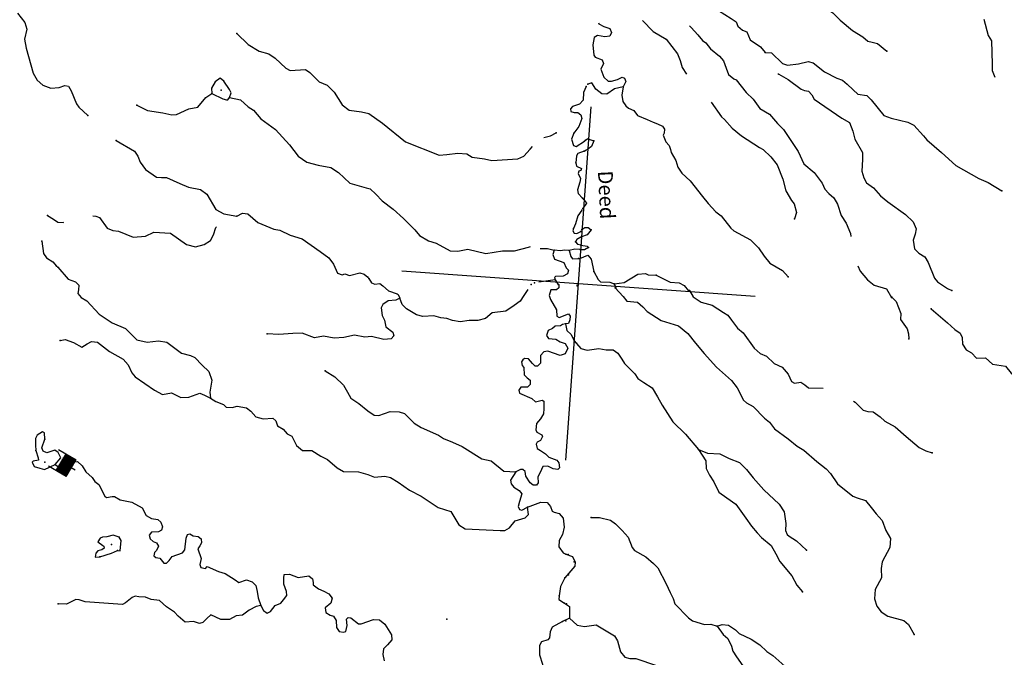
# Model space of a CAD drawing. Extents: x 446684 to 988603, y 15809487 to 16197817.
# Drawn here: x 804683 to 838077, y 16123382 to 16145023 of the extents above; entities that cross this region are included whole.
import ezdxf
from ezdxf.enums import TextEntityAlignment as Align

# ---------------------------------------------------------------- set-up
doc = ezdxf.new("R2010")
doc.units = 0
doc.header["$MEASUREMENT"] = 0
for name, color, linetype in [('L1', 7, 'CONTINUOUS'), ('L3', 7, 'CONTINUOUS'), ('L4', 7, 'CONTINUOUS'), ('L6', 7, 'CONTINUOUS')]:
    doc.layers.add(name, color=color, linetype=linetype)
doc.styles.add('STYLE-FONT023', font='font023.shx')

# ---------------------------------------------------------------- blocks, each defined once
blk = doc.blocks.new('CROSS_12')
at = {"layer": 'L1', "color": 7, "linetype": 'CONTINUOUS'}
for p, q in [((-393, -5930), (469, 6059)), ((-5957, 496), (6033, -367))]:
    blk.add_line(p, q, dxfattribs=at)
blk = doc.blocks.new('DAM_78')
at = {"layer": 'L6', "color": 7, "linetype": 'CONTINUOUS'}
for p, q in [((-353, -173), (-311, 513)), ((316, 176), (340, 466)), ((-353, -173), (74, 193)), ((-350, -136), (37, 196)), ((-345, -61), (-38, 201)), ((-344, -106), (-1, 198)), ((-339, -32), (-75, 204)), ((-338, 32), (-139, 205)), ((-336, 5), (-105, 210)), ((-336, 114), (-213, 210)), ((-331, 80), (-187, 212)), ((-330, 144), (-250, 213)), ((-328, 181), (-280, 219)), ((-316, -176), (108, 198)), ((-289, -174), (137, 192)), ((-241, -181), (182, 193)), ((-212, -187), (212, 187)), ((-178, -182), (249, 184)), ((-141, -185), (279, 178)), ((-103, -187), (316, 176)), ((-66, -190), (313, 138)), ((-37, -196), (315, 112)), ((1, -198), (312, 75)), ((38, -201), (313, 30)), ((75, -204), (307, 0)), ((-25, -354), (-18, -197)), ((105, -210), (304, -37)), ((139, -205), (298, -66)), ((187, -212), (299, -111)), ((213, -210), (293, -141)), ((250, -213), (290, -178)), ((280, -219), (292, -204))]:
    blk.add_line(p, q, dxfattribs=at)
at = {"layer": 'L6', "color": 7, "linetype": 'CONTINUOUS', "flags": 128}
for points in [[(283, -226), (291, -223), (316, 176), (-328, 226)], [(-353, -173), (283, -226)]]:
    blk.add_lwpolyline(points, dxfattribs=at)

msp = doc.modelspace()

# ---------------------------------------------------------------- linework, layer by layer
at = {"layer": 'L3', "color": 140, "linetype": 'CONTINUOUS'}
for p, q in [((823908.16, 16138799.32), (823777.81, 16138616.21)), ((823800.58, 16138932.59), (823908.16, 16138799.32)), ((823638.95, 16136918.91), (823680.58, 16136915.91)), ((822842.24, 16136197.91), (822292.07, 16136111.95)), ((822842.24, 16136197.91), (822948.02, 16136039.66)), ((824848.78, 16136053.55), (824898.07, 16135924.46)), ((823329.91, 16124713.97), (823095.52, 16124596.93))]:
    msp.add_line(p, q, dxfattribs=at)
at = {"layer": 'L3', "color": 140, "linetype": 'CONTINUOUS', "flags": 128}
for points in [[(829050.15, 16147919.87), (829038.11, 16147636.19), (829151.56, 16147351.85), (829320.95, 16147147.18), (829436.32, 16147122.13), (829577.25, 16147103.63), (829692.01, 16147070.27), (830032.19, 16147029.05), (830234.93, 16146939.14), (830519.22, 16146935.43), (830712.45, 16146829.46), (830909.81, 16146664.62), (831122.1, 16146590.77), (831315.86, 16146375.97), (831568.94, 16145822.15), (831721.67, 16145618.67), (832264.47, 16145253.22), (832514.13, 16145000.93), (832924.3, 16144653.39), (833277.47, 16144443.87), (833442.72, 16144298.07), (833590.8, 16144262.31), (833779.89, 16144215.23), (834087.82, 16143958.75)], [(826416.63, 16145514.94), (827161.24, 16145511.59), (827577.65, 16145715.96), (827813.17, 16145732.48), (828080.73, 16145612.81), (828378.56, 16145331.94), (828811.38, 16145066.47), (828987.36, 16144953.38), (829043.18, 16144798.72), (829201.31, 16144670.18), (829339.26, 16144610.04), (829461.63, 16144333.42), (829813, 16144098.92), (829966.33, 16143903.77)], [(804612.55, 16145242.44), (804858.01, 16144931.87), (804925.1, 16144701.08), (804850.59, 16144363.31), (804903.96, 16144058.18), (805063.63, 16143485.97), (805136.04, 16143212.95), (805277.47, 16142968.44), (805466.5, 16142804.2), (805743.59, 16142700.57), (806021.34, 16142722.43), (806218.83, 16142791.91), (806342.52, 16142766.28), (806423.32, 16142609.82), (806608.64, 16142161.29), (806684.71, 16142055.39), (806990.85, 16141773.93)], [(824314.55, 16144912.96), (824321.08, 16144887.39), (824498.26, 16144790.94), (824694.48, 16144726.61), (824759.83, 16144588.01), (824700.89, 16144466.71), (824531.98, 16144445.39), (824275.67, 16144488.94), (824170.37, 16144421.19), (824126.82, 16144164.88), (824160.54, 16143819.33), (824197.38, 16143749.72), (824442.37, 16143665.14), (824483.34, 16143536.66), (824394.03, 16143342.23), (824492.02, 16143075.74), (824641.22, 16142939.47), (824758.39, 16142939.41), (824954.67, 16142992.24), (825111.13, 16143073.05), (825191.99, 16143033.75), (825242.48, 16142921.32), (825146.06, 16142744.14)], [(825801.41, 16144990.11), (826168.17, 16144620.59), (826609.92, 16144362.84), (826992.07, 16143858.31), (827085.33, 16143642.38), (827151.82, 16143403.26), (827302.76, 16143174.81)], [(827395.19, 16144808.49), (827458.8, 16144762.07), (827683.49, 16144511.57), (827836.82, 16144316.42), (827956.91, 16144240.82), (828117.38, 16144028.42), (828417.6, 16143780.86), (828557.27, 16143628.54), (828639.81, 16143379.9), (828724.75, 16143164.56), (828906.67, 16143017.56), (828987.53, 16142978.27), (829316.78, 16142552.87), (829559.92, 16142326.15), (829779.79, 16142009.05), (830109.18, 16141817.97), (830387.34, 16141496.67), (830582.31, 16141298.53), (831080.9, 16140551.28), (831276.34, 16140127.14), (831631.84, 16139833.75), (831898.68, 16139471.42), (831993.14, 16139272.14), (832125.1, 16139128.74), (832298.08, 16138974.02), (832416.92, 16138764.61), (832548.15, 16138378.56), (832713.35, 16138115.61), (832863.63, 16137761.66), (832873.69, 16137668.88)], [(837379.02, 16145035.9), (837532.18, 16144489.27), (837644.49, 16144305.44), (837663.11, 16143517.4), (837664.19, 16143299.74), (837756.25, 16143067.15)], [(812044.51, 16144548.74), (812427.92, 16144178.02), (812805.46, 16143958.38), (813133.7, 16143867.81), (813348.92, 16143718.42), (813709.14, 16143374.48), (813854.21, 16143297.09), (814375.81, 16143334.88), (814519.09, 16143232.52), (814839.49, 16142916.55), (815115.38, 16142796.27), (815349.58, 16142561.82), (815619.96, 16142132.29), (815857.76, 16141947.8), (816272.26, 16141892.87), (816519.63, 16141841.6), (816989.29, 16141506.52), (817772.82, 16140881.05), (818911.49, 16140422.52), (819164.26, 16140446.18), (819544.32, 16140494.16), (819843.45, 16140464.28), (820028.36, 16140358.91), (820442.85, 16140303.98), (820697.97, 16140243.78), (821580.57, 16140297.45), (821779.85, 16140391.9), (821997.64, 16140627.31), (822071.44, 16140722.43)], [(829966.33, 16143903.77), (830183.4, 16143896.52), (830559.09, 16143534.73), (830722.61, 16143481.12), (831102.07, 16143520.77), (831425.63, 16143597.92), (831589.76, 16143552.63), (831977.95, 16143248.52), (832397.73, 16143034.21), (832593.96, 16142969.88), (832743.16, 16142833.61), (832955.38, 16142642.59), (833103.98, 16142497.99), (833418.57, 16142450.25), (833558.25, 16142297.93), (833989.16, 16141773.15), (834241.87, 16141679.64), (834809.77, 16141546.73), (835011.33, 16141440.17), (835337.05, 16141081.98), (835452.95, 16140948.1), (835948.73, 16140510.72), (836436.18, 16140073.93), (837216.24, 16139632.83), (837532.56, 16139492.91), (837998.09, 16139216.72)], [(830392.38, 16143195.23), (830424.49, 16143176.17), (830746.14, 16142994.02), (831182.5, 16142661.34), (831304.99, 16142619.05), (831437.61, 16142601.14), (831554.12, 16142475.59), (831626.59, 16142319.73), (832568.3, 16141682.89), (832825.75, 16141538.83), (832937.99, 16141237.84), (833011.01, 16140973.15), (833262.34, 16140511.5), (833270.55, 16140276.58), (833250.12, 16139876.34), (833309.48, 16139654.47), (833398.01, 16139489.09), (833645.32, 16139320.65), (833876.53, 16139044.57), (834129.78, 16138842.24), (834726.67, 16138414.32), (834984.65, 16138161.42), (835092.76, 16137919.31), (835055.2, 16137746.26), (834990.28, 16137541.71), (835035.91, 16137245.51), (835176.19, 16137101.51), (835375.96, 16136969.97), (835496.59, 16136785.54), (835709.22, 16136251.36), (835809.07, 16136127.02), (836144.39, 16135902.04), (836298.38, 16135832.37)], [(811601.79, 16142931.89), (811483.5, 16143032.46), (811316.31, 16142918.95), (811183.58, 16142702.54), (811195.38, 16142517.58)], [(811796.58, 16142382.26), (811858.52, 16142545.19), (811799.69, 16142658.21), (811601.79, 16142931.89)], [(823891.18, 16142750.73), (823801.87, 16142556.3), (823791.02, 16142289.27), (823664.27, 16142156.12), (823432.88, 16142080.7), (823360.29, 16142002.24), (823370.35, 16141909.45), (823485.12, 16141876.09), (823610.6, 16141875.43), (823713.44, 16141792.71), (823746.69, 16141673.15), (823643.06, 16141396.06), (823476.43, 16141173.71)], [(825146.06, 16142744.14), (824856.37, 16142672.92), (824592.22, 16142491.07), (824426.31, 16142511.37), (824228.34, 16142667.89), (824084.53, 16142879.09), (823947.13, 16142830.4)], [(825146.06, 16142744.14), (825100.71, 16142462.85), (825144.01, 16142250.51), (825242.05, 16142101.18), (825336.57, 16142019.06), (825506.63, 16141939.88), (825636.79, 16141771.5), (825962.03, 16141639.3), (826173.12, 16141548.79), (826319.39, 16141488.05), (826489.44, 16141408.86), (826548.86, 16141304.16), (826539.28, 16141170.95), (826508.91, 16141097.81), (826602.17, 16140881.88), (826710.35, 16140756.93), (826759.04, 16140619.52), (826776.23, 16140509.48), (826933.1, 16140247.12), (827000.18, 16140016.33), (827136.27, 16139814.06), (827426.96, 16139550.44), (827841.22, 16139026.86), (828032.58, 16138778.76), (828297.1, 16138500.29), (828471.89, 16138370.55), (828801.14, 16137945.15), (828903.38, 16137854.1), (829467.63, 16137554.06), (829740.46, 16137274.99), (829930.04, 16137001.92), (830121.42, 16136753.81), (830556.04, 16136513.32), (830740.88, 16136290.8)], [(808656.28, 16142122.79), (809019.56, 16141937.63), (809532.77, 16141858.87), (809837.84, 16141795.08), (809997.22, 16141800.35), (810421.36, 16141995.8), (810727.09, 16142057.49), (810993.1, 16142381.49), (811195.38, 16142517.58)], [(811195.38, 16142517.58), (811567.58, 16142340.15), (811698.4, 16142297.26), (811740.63, 16142302.6), (811796.58, 16142382.26)], [(811796.58, 16142382.26), (812175.97, 16142304.75), (812435.15, 16142068.5), (812611.13, 16141955.41), (812865.53, 16141652.57), (813358.96, 16141299.04), (813831.5, 16140771.27), (814130.46, 16140389.89), (814417, 16140185.16), (814811.25, 16140081.47), (815240.61, 16140000.37), (815496.25, 16139831.33), (815880.85, 16139477.27), (816438.03, 16139311.65), (816569.45, 16139277.08), (816765.61, 16139095.59), (816976.03, 16138879.59), (817348.79, 16138593.34), (817702.48, 16138274.97), (818085.28, 16137895.93), (818238.63, 16137700.78), (818551.96, 16137519.23), (818805.26, 16137434.05), (819280.92, 16137182.23), (819539.62, 16137171.99), (819886.97, 16137230.69), (820495.9, 16137086.45), (821055, 16137180.13), (821464.76, 16137175.75), (821934.06, 16137301.01), (822010.79, 16137320.59)], [(828130.13, 16142228.16), (828487.3, 16141725.43), (828589.54, 16141634.38), (828844.53, 16141339.85), (829160.79, 16141082.77), (829776.73, 16140686.96), (829897.42, 16140619.69), (830163.72, 16140366.19), (830369.95, 16140091.92), (830561.21, 16139609.49), (830666.28, 16139208.59), (830860.57, 16138884.95), (830953.3, 16138777.85), (831023.92, 16138479.86), (830957.79, 16138258.65)], [(822461.14, 16141020.79), (822683, 16141080.15), (822882.89, 16141182.94)], [(823476.43, 16141173.71), (823394.24, 16140962.03), (823463.12, 16140756.22), (823560.63, 16140715.72), (823833.12, 16140896.98)], [(807958.63, 16140917.63), (808576.96, 16140555.11), (808690.47, 16140387.94), (808767.67, 16140181.52), (808950.72, 16139934.02), (809325.85, 16139681.06), (809492.38, 16139669.08), (809659.5, 16139665.43), (810113.76, 16139465.37), (810405.7, 16139335.57), (810818.41, 16139255.66), (811033.02, 16139097.94), (811330.72, 16138582.75), (811604.81, 16138437.49), (812042.48, 16138355.79)], [(824160.82, 16140915.25), (824079.84, 16140720.22), (823947.76, 16140629.29), (823877.56, 16140584.13)], [(823877.74, 16140935.61), (823956.87, 16140988.5), (824021.68, 16140958.73), (824160.82, 16140915.25)], [(823825.8, 16140562.74), (823610.47, 16140477.81), (823571.18, 16140396.95), (823546.07, 16140164.41)], [(823546.07, 16140164.41), (823563.26, 16140054.38), (823732.72, 16139966.87), (823719.6, 16139900.86), (823642.87, 16139881.27), (823620.82, 16139807.54), (823700.43, 16139634.43), (823674.79, 16139510.74), (823597.34, 16139248.5), (823621.66, 16139121.22), (823769.67, 16138968.29)], [(812042.48, 16138355.79), (812242.37, 16138458.58), (812424.34, 16138428.75), (812763.79, 16138144.89), (813299.52, 16137913.85), (813506.47, 16137882.23), (813854.29, 16137714.93), (814263.4, 16137585.07), (814876.94, 16137155.95), (815162.3, 16136934.57), (815323.37, 16136730.49), (815459.98, 16136419.37), (815623.51, 16136365.76), (815709.17, 16136393.08), (815872.7, 16136339.46), (816222.43, 16136431.47), (816361.58, 16136387.98), (816487.6, 16136278.48)], [(823748.64, 16138559.72), (823617.7, 16138368.29), (823539.06, 16138089.4), (823461.06, 16137935.99)], [(805624.78, 16138373.95), (805833.47, 16138250.14), (805976.75, 16138147.78), (806160.51, 16138142.92), (806177.76, 16138150.04)], [(807163.93, 16138363.65), (807263.84, 16138356.46), (807385.74, 16138305.84), (807653.18, 16137951.84), (807839.88, 16137871.46), (808030.18, 16137841.03), (808534.41, 16137637.38), (808955.49, 16137674.03), (809233.31, 16137813.06), (809800.07, 16137780.65), (810341.07, 16137390.23), (810645.53, 16137318.11), (810935.2, 16137389.33), (811154.72, 16137532.55), (811260.09, 16137717.46), (811336.94, 16137971.36), (811354.8, 16137986.82)], [(823461.06, 16137935.99), (823438.43, 16137853.94), (823482.99, 16137775.41), (823574.56, 16137768.82), (823713.18, 16137834.17)], [(824060.53, 16137892.87), (823931.39, 16137726.41), (823742.22, 16137656.33)], [(823751.87, 16137906.71), (823848.25, 16137966.73), (823965.41, 16137966.66), (824060.53, 16137892.87)], [(805428.67, 16137509.31), (805490.3, 16137086.42), (805588.95, 16136945.43), (805804.76, 16136804.36), (805936.72, 16136660.96)], [(823716.05, 16137641.47), (823576.24, 16137559.48), (823528.63, 16137479.21)], [(823528.63, 16137479.21), (823598.76, 16137407.21), (823722.45, 16137381.57)], [(822332.51, 16137255.6), (822365.82, 16137253.2), (822584.08, 16137262.62), (822813.62, 16137195.89)], [(822813.62, 16137195.89), (822770.13, 16137056.74), (822825.36, 16136893.76), (823135.15, 16136779.41), (823214.75, 16136606.31), (823292.02, 16136517.05), (823266.38, 16136393.36), (823109.92, 16136312.56), (822858.36, 16136305.55), (822822.66, 16136274.64), (822842.24, 16136197.91)], [(823315.57, 16137193.25), (823165.7, 16137204.03), (823021.76, 16137180.91), (822813.62, 16137195.89)], [(823694.43, 16137224.58), (823511.26, 16137237.76), (823315.57, 16137193.25)], [(823315.57, 16137193.25), (823376.13, 16136988.03), (823429.01, 16136908.91), (823638.95, 16136918.91)], [(823975.77, 16137296.39), (823835.36, 16137206.07), (823702.15, 16137215.65)], [(823712.93, 16137365.52), (823928.21, 16137333.3), (823975.77, 16137296.39)], [(823680.58, 16136915.91), (823948.27, 16137030.57), (824064.18, 16136896.69), (824150.78, 16136472.01)], [(805975.96, 16136624.66), (806323.07, 16136214.72), (806576.37, 16136129.54), (806693.47, 16136012.32), (806682.09, 16135854.12), (806656.45, 16135730.43), (806772.35, 16135596.55), (806964.99, 16135482.26), (807384.03, 16135025.29), (807823.39, 16134734.26), (808269.93, 16134543.12), (808660.47, 16134155.15), (809006.56, 16134080.03), (809394.94, 16134127.41), (809667.9, 16134082.67), (810167.87, 16133703.57), (810480.66, 16133630.85), (810625.74, 16133553.46), (810867.07, 16133301.77), (811102.46, 16133083.98), (811198.66, 16132792.5), (811127.07, 16132379.2), (811154.33, 16132176.39)], [(824150.78, 16136472.01), (824298.73, 16136201.92), (824384.92, 16136120.4), (824702.5, 16136114.28), (824848.78, 16136053.55)], [(824848.78, 16136053.55), (825178.89, 16136105.12), (825642.32, 16136381.44), (825911.74, 16136403.89), (826000.93, 16136364), (826267.97, 16136353.16)], [(833103.34, 16136673.18), (833190.67, 16136491.15), (833437.33, 16136197.23), (833666.8, 16136013.33), (834084.83, 16135891.19), (834255.96, 16135594.34)], [(816526.83, 16136242.19), (816616.56, 16136093.45), (816730.74, 16136051.77), (816899.65, 16136073.09), (817002.49, 16135990.37), (817190.93, 16135817.8), (817485.28, 16135721.3), (817516.78, 16135693.93), (817575, 16135572.57)], [(826267.97, 16136353.16), (826744.81, 16136117.99), (827052.87, 16136095.83), (827213.39, 16136000.59), (827367.93, 16135822.09)], [(821914.29, 16135862.95), (821867.87, 16135799.34), (821782.75, 16135663.19), (821660.14, 16135471.15), (821457.26, 16135326.74), (821166.93, 16135130.03), (820710.74, 16135070.79), (820479.29, 16134878.22), (820223.53, 16134812.93), (819930.92, 16134817.24), (819618.07, 16134772.79), (819361.76, 16134816.34), (819173.86, 16134880.07), (818966.32, 16134903.38), (818728.45, 16134970.71), (818350.2, 16134947.71), (818136.72, 16135004.91), (817800.22, 16135213.24), (817651.6, 16135357.84), (817575, 16135572.57)], [(822971.8, 16136021.21), (822964.61, 16135921.3), (822884.29, 16135851.76), (822691.59, 16135848.88), (822644.51, 16135659.78), (822684.88, 16135522.97), (822885.72, 16135173.76), (822903.45, 16134954.89), (822975.99, 16134916.2), (823294.23, 16135035.57), (823347.71, 16134964.78), (823338.73, 16134839.89), (823295.84, 16134709.06), (823194.73, 16134699.6)], [(824880.83, 16135917.34), (825144.74, 16135630.54), (825275.49, 16135470.49), (825632.91, 16135436.41), (825822.54, 16135280.49), (825961.63, 16135119.84), (826441.41, 16134809.14), (827022.97, 16134633.4), (827338.63, 16134367.98), (827607.87, 16134038.96), (827892.57, 16133692.09), (828311.01, 16133226.79), (828822.25, 16132771.56), (829021.94, 16132522.86), (829226.91, 16132114.76), (829336.88, 16132014.79), (829562.23, 16131889.78), (829944.43, 16131502.42), (830118.62, 16131364.35), (830286.21, 16131134.69), (830747.54, 16130800.22), (831047.16, 16130544.33), (831271.89, 16130410.99), (831712.99, 16130027.76), (832029.85, 16129779), (832177.25, 16129617.75), (832419.72, 16129265.55), (832933.95, 16128851.94), (833088.54, 16128790.61), (833366.83, 16128703.63), (833559.41, 16128472.17), (833727.6, 16128250.85), (833937.43, 16128026.53), (834055, 16127683.3), (834211.28, 16127412.62), (834198.03, 16127112.29), (833936.7, 16126620.58), (833895.54, 16126397.58), (833914.41, 16126078.2), (833701.88, 16125683.41), (833670.79, 16125367.62), (833753.33, 16125118.97), (833898.34, 16124924.42), (834121.89, 16124774.44), (834663.61, 16124626.66), (834830.07, 16124497.52), (835023.17, 16124157.24)], [(827402.42, 16135836.35), (827520.67, 16135618.62), (827791.77, 16135431.73), (828169.37, 16135329.24), (828553.43, 16135084.01), (828697.31, 16134989.97), (828819.15, 16134822.2), (829025.98, 16134556.25), (829223.93, 16134399.73), (829595.95, 16133870.82), (829792.73, 16133697.65), (830012.14, 16133606.55), (830270.12, 16133353.65), (830545.41, 16133225.05), (830746.31, 16132992.99), (830853.82, 16132742.56), (830958.46, 16132684.82), (831178.54, 16132719.2), (831305.75, 16132626.35), (831440.71, 16132524.59), (831933.73, 16132514.23)], [(817575, 16135572.57), (817436.39, 16135507.22), (817175.29, 16135484.17), (816998.58, 16135354.6), (816940.25, 16135241.63), (816979.96, 16134979.34), (817060.76, 16134822.88), (817103.47, 16134602.21), (817341.27, 16134417.73), (817373.91, 16134289.84), (817283.46, 16134195.92), (817030.09, 16134163.94), (816610.86, 16134269.42), (816391.39, 16134243.36), (816036.37, 16134310.75), (815679.5, 16134236), (815351.19, 16134209.4), (814987.84, 16134277.38), (814682.73, 16134224.01), (814258.76, 16134380.05), (813948.31, 16134368.91), (813477.27, 16134335.85), (813077.63, 16134364.6)], [(834256.56, 16135602.66), (834413.5, 16135457.47), (834568.5, 16135052.97), (834553.53, 16134844.82), (834781.74, 16134527.12), (834828.64, 16134364.73), (834841.64, 16134196.41)], [(835592.12, 16135205.29), (836152.71, 16134738.13), (836395.22, 16134503.1), (836578.94, 16134381.07), (836643.69, 16134234.15), (836661.41, 16134015.27), (836780.85, 16133814.19), (836966.35, 16133717.16), (837137.55, 16133537.46), (837439.07, 16133540.87), (837675.08, 16133331.42), (838122.28, 16133265.76), (838314.25, 16133025.99), (838489.62, 16132904.57), (838588.82, 16132654.73), (838651.17, 16132474.5), (838767.08, 16132340.62)], [(823194.73, 16134699.6), (823092.42, 16134673.48), (823022.81, 16134636.65), (822846.18, 16134624.25), (822756.33, 16134538.65), (822601.07, 16134474.5), (822546.86, 16134302.65), (822614.6, 16134197.35), (822864.39, 16134179.38), (823017.19, 16134093.06), (823188.44, 16134030.53), (823269.23, 16133874.07), (823179.92, 16133679.64), (823008.62, 16133625.01), (822592.39, 16133772.13), (822456.78, 16133748.4), (822347.88, 16133630.7), (822345.36, 16133363.07), (822245.99, 16133261.42), (822170.45, 16133258.48), (822077.13, 16133357.26), (821938.04, 16133517.91), (821804.24, 16133519.17), (821742.37, 16133473.41), (821704.26, 16133409.19), (821720.26, 16133282.51), (821782.67, 16133219.44), (821789.68, 16132967.86), (821891.33, 16132868.48), (821994.17, 16132785.76), (821992.31, 16132643.62), (821910.2, 16132549.1), (821684.19, 16132548.63), (821609.79, 16132445.18), (821636.52, 16132351.2), (822058.07, 16132161.85), (822175.78, 16132052.96), (822397.65, 16132112.31), (822461.84, 16132074.22), (822460.53, 16131823.25), (822447.96, 16131648.4), (822343.19, 16131471.82), (822206.32, 16131314.29), (822191.34, 16131106.14), (822218.66, 16131020.48), (822396.44, 16130932.37), (822417.22, 16130872.29), (822349.36, 16130743.27), (822236.32, 16130684.45), (822197.63, 16130611.91), (822237.4, 16130466.77), (822349.78, 16130400.11), (822517.42, 16130287.63), (822626.19, 16130171.01), (822903.89, 16130075.71), (822972.24, 16129978.73), (822985.84, 16129818.74), (822931.09, 16129755.72), (822773.48, 16129775.43), (822596.31, 16129871.87), (822427.99, 16129858.86), (822379.18, 16129761.95), (822317.84, 16129607.34), (822260.1, 16129502.7), (822262.37, 16129301.68), (822207.02, 16129230.34), (822098.18, 16129229.81), (821994.74, 16129304.19), (821852.13, 16129532.05), (821821.88, 16129693.24), (821742.81, 16129757.52), (821667.28, 16129754.58), (821510.82, 16129673.78)], [(823194.73, 16134699.6), (823245.17, 16134470.01), (823386.05, 16134334.34), (823488.23, 16134126.13)], [(806056.13, 16134133.29), (806225.65, 16134162.94), (806511.67, 16134067.04), (806785.16, 16133913.45), (806968.4, 16134017.44), (807116.51, 16134098.84), (807324.07, 16134075.54), (807728.32, 16133761.92), (808195.06, 16133502.37), (808365.04, 16133306.03), (808488.01, 16133037.73), (808595.59, 16132904.46), (809257.28, 16132446.77), (809531.38, 16132301.52), (809828.78, 16132363.81), (810143.3, 16132198.91), (810420.44, 16132212.44), (810789.85, 16132344.88), (810952.16, 16132274.62), (811154.33, 16132176.39)], [(823488.23, 16134126.13), (823711.71, 16133858.98), (823925.19, 16133801.77), (824323.09, 16133865.21), (824578.81, 16133813.33), (824813.12, 16133813.21), (824964.72, 16133710.24), (825108.55, 16133499.04), (825190.54, 16133359.24), (825541.24, 16132999.25), (825647.03, 16132840.99), (825846.78, 16132709.45), (826135.13, 16132529.7), (826313.98, 16132223.91), (826469.06, 16131936.57), (826830.37, 16131374.96), (827269.06, 16130958.42), (827708.29, 16130433.05)], [(815046.12, 16133109.9), (815365.97, 16132902.77), (815663.79, 16132621.89), (815805.21, 16132377.39), (815916.31, 16132176.91), (816188.02, 16131998.35), (816487.62, 16131742.46), (816703.44, 16131601.4), (816861.64, 16131590.02), (817248.28, 16131729.58), (817556.93, 16131715.75), (817736.51, 16131652.61), (818064.64, 16131327.72), (818304.82, 16131176.53), (818889.31, 16130925.25), (819056.37, 16130804.44), (819357.24, 16130682.36), (819690.22, 16130541.24), (820354.3, 16130116.85), (820676.02, 16130051.86), (821102.26, 16129694.8), (821510.82, 16129673.78)], [(811154.33, 16132176.39), (811338.63, 16132062.7), (811599.07, 16131960.26), (811684.67, 16131870.42), (811892.82, 16131855.44), (812063.52, 16131901.74), (812377.51, 16131845.68), (812520.19, 16131734.98), (812690.18, 16131538.64), (812936.97, 16131479.03), (813264.67, 16131497.31), (813366.91, 16131406.25), (813430.46, 16131242.67), (813623.1, 16131128.38), (813753.85, 16130968.33), (813915.58, 16130889.74), (814076.59, 16130568.51), (814273.94, 16130403.67), (814591.54, 16130397.56), (814895.93, 16130208.27), (815121.87, 16130091.59), (815445.25, 16129817.25), (815661.67, 16129684.51), (816171.35, 16129672.95), (816491.87, 16129591.31), (816719, 16129491.28), (817064.56, 16129525), (817262.58, 16129485.65), (817518.83, 16129324.93), (817901.09, 16129054.73), (818304.81, 16128849.94), (818879.71, 16128465.44), (819304.87, 16128326.06), (819574.05, 16127879.87), (819790.46, 16127747.13), (820974.54, 16127687.05), (821141.65, 16127683.39), (821290.39, 16127773.12), (821483.2, 16128010.32), (821825.22, 16128111.25), (821934.11, 16128228.95), (821901.53, 16128474)], [(832965.36, 16132080.13), (833021.24, 16132042.63), (833294.69, 16131771.89), (833450.47, 16131727.21), (833633.64, 16131714.03), (833864.32, 16131546.79), (834029.57, 16131400.99), (834375, 16131200.39), (834753.08, 16130871.9), (835187.04, 16130505.92), (835412.98, 16130389.24), (835634.18, 16130323.11)], [(805531.04, 16130789.97), (805529.36, 16130999.32), (805456.83, 16131038.01), (805272.4, 16130917.38), (805214.06, 16130804.41), (805215.14, 16130586.73), (805235.26, 16130401.17)], [(805887.43, 16129927.42), (806079.04, 16130147.97), (805992.32, 16130338.33), (805880.55, 16130413.32), (805598.01, 16130324.85), (805484.43, 16130374.87), (805434.55, 16130495.62), (805531.04, 16130789.97)], [(805235.26, 16130401.17), (805309.48, 16130153.12), (805320.13, 16130068.67), (805142.29, 16130039.61), (805106.59, 16130008.71), (805170.74, 16129853.45), (805367.57, 16129797.44), (805523.96, 16129761.08), (805887.43, 16129927.42)], [(827708.29, 16130433.05), (828009.15, 16130310.97), (828426.06, 16130289.35), (828749.5, 16130132.17), (829090.8, 16129990.45), (829333.34, 16129755.4), (829555.62, 16129471.61), (829919.98, 16129068.79), (830445.46, 16128579.05), (830611.27, 16128324.42), (830665.77, 16127918.78), (830657.32, 16127685.06), (830706.61, 16127555.98), (830777.35, 16127492.3), (831034.19, 16127339.92), (831362.91, 16127023.35)], [(827708.29, 16130433.05), (827948.96, 16130055.86), (827963.09, 16129787.04), (828080.73, 16129560.98), (828223.35, 16129333.12), (828399.22, 16128985.71), (828669.71, 16128790.5), (828972.32, 16128576.23), (829306.9, 16128108.61), (829504.81, 16127834.92), (829697.97, 16127611.8), (829845.39, 16127450.55), (830168.77, 16127176.22), (830324.45, 16126897.2), (830464.68, 16126636.04), (830872.99, 16126146.37), (831042.93, 16125832.86), (831227.18, 16125602)], [(805887.43, 16129927.42), (806071.14, 16129805.41), (806301.39, 16129981.33), (806647.54, 16130023.38), (806805.08, 16129886.51), (806923.91, 16129677.1), (807144.46, 16129485.49), (807234.79, 16129345.09), (807369.73, 16129243.31), (807567.58, 16128852.47), (807631.19, 16128806.05), (807817.95, 16128842.84), (807892.88, 16128837.44), (808094.45, 16128730.89), (808481.56, 16128644.45), (808836.52, 16128459.9), (808976.14, 16128190.42), (809153.33, 16128093.97), (809368.59, 16128061.76), (809470.85, 16127970.7), (809526.67, 16127816.04), (809492.7, 16127692.95), (809388.6, 16127641.86), (809153.68, 16127633.66), (809079.28, 16127530.21), (809111.93, 16127402.33), (809205.85, 16127311.87), (809328.34, 16127269.59), (809395.48, 16127155.96), (809318.09, 16127010.89), (809254.43, 16126940.15), (809237.72, 16126824.18), (809300.73, 16126769.43), (809441.06, 16126742.59), (809571.23, 16126574.22), (809663.41, 16126575.96), (809753.86, 16126669.88), (809855.62, 16126804.83), (810207.77, 16126930.14), (810282.17, 16127033.58), (810326.97, 16127423.71), (810377.59, 16127545.6), (810454.91, 16127573.51), (810567.29, 16127506.84), (810733.2, 16127486.54), (810836.06, 16127403.82), (810851.45, 16127268.8), (810793.7, 16127164.16), (810719.31, 16127060.72), (810838.09, 16126734.15), (810789.8, 16126528.4), (810824.84, 16126433.82), (810989.56, 16126396.86), (811044.31, 16126459.87), (811426.04, 16126298.5), (811646.64, 16126224.05), (811991.49, 16126015.12), (812118.7, 16125922.27), (812376.27, 16126012.54), (812572.5, 16125948.21), (812697.32, 16125822.06), (812741.23, 16125618.05), (812767.28, 16125398.57), (812865.87, 16125140.41)], [(821510.82, 16129673.78), (821331.67, 16129393.75), (821347.66, 16129267.06), (821439.78, 16129151.64), (821624.69, 16129046.27), (821708.48, 16128931.45), (821639.36, 16128668.61), (821585.75, 16128505.08), (821636.84, 16128400.98), (821710.58, 16128378.94), (821901.53, 16128474)], [(821901.53, 16128474), (822357.78, 16128650.4), (822574.26, 16128634.83), (822681.83, 16128501.56), (822745.38, 16128337.98), (822810.19, 16128308.21), (822974.32, 16128262.93), (823113.4, 16128102.28), (823150.11, 16127798.35), (823090.51, 16127551.57), (822975.03, 16127342.28), (822968.38, 16127133.53), (823112.79, 16126930.65), (823209.7, 16126881.83)], [(824060.81, 16128126.17), (824345.09, 16128122.46), (824723.89, 16128036.62), (824890.35, 16127907.48), (825116.83, 16127681.96), (825318.31, 16127458.23), (825451.95, 16127105.49), (825536.94, 16127007.31), (825914.48, 16126787.66), (826174.86, 16126568.07), (826331.19, 16126414.55), (826610.43, 16125875.58), (826748.27, 16125581.12), (826842.13, 16125373.51), (826904.47, 16125193.27), (827364.56, 16124724.98), (827499.49, 16124623.21), (827908.61, 16124493.35), (828118.55, 16124503.35), (828339.76, 16124437.23)], [(808053.35, 16127461.75), (807857.12, 16127526.08), (807635.26, 16127466.71), (807492.51, 16127460.24), (807414.58, 16127424.01), (807330.66, 16127304.51), (807505.46, 16127174.76), (807537.56, 16127155.71), (807549.42, 16127087.91), (807469.69, 16127026.69), (807333.47, 16126994.65), (807269.21, 16126915.58), (807242.97, 16126783.57), (807402.96, 16126797.17)], [(808003.75, 16127005.02), (808087, 16126999.03), (808120.5, 16127348.12), (808053.35, 16127461.75)], [(807402.96, 16126797.17), (807796.73, 16126919.49), (808003.75, 16127005.02)], [(823209.7, 16126881.83), (823429.71, 16126799.05), (823525.37, 16126616.42)], [(823525.37, 16126616.42), (823506.86, 16126475.48), (823177.17, 16126080.74)], [(812865.87, 16125140.41), (812954.4, 16124975.03), (813073.3, 16124882.79), (813186.32, 16124941.6), (813351.17, 16125138.98), (813541.54, 16125225.71), (813633.18, 16125336.28), (813743.86, 16125478.95), (813728.47, 16125613.97), (813637.62, 16125863.21), (813644.26, 16126071.96), (813653.25, 16126196.85), (813829.88, 16126209.25), (814123.03, 16126096.1), (814486.44, 16126145.27), (814613.06, 16126044.1), (814637.98, 16125925.15), (814640.32, 16125841.28), (814814.49, 16125703.21), (815001.2, 16125622.83), (815162.33, 16125535.92), (815277.03, 16125385.39), (815231.75, 16125221.26), (815044.92, 16125067.33), (815066.84, 16124906.74), (815210.72, 16124812.7), (815325.49, 16124779.33), (815415.21, 16124630.6), (815431.73, 16124395.08), (815522.66, 16124263), (815663.01, 16124236.17), (815740.34, 16124264.09), (815788.02, 16124461.51), (815770.29, 16124680.38), (815824.44, 16124735.07), (815915.42, 16124720.15), (816177, 16124517.21), (816260.86, 16124519.55), (816681.4, 16124665.04), (816890.16, 16124658.4), (817063.73, 16124512), (817296.68, 16124143.74), (817309.67, 16123975.43), (817154.96, 16123802.43), (817019.88, 16123669.88), (816997.77, 16123478.98), (817049.41, 16123266.05)], [(823177.17, 16126080.74), (823030.12, 16125781.67), (822974.06, 16125467.68)], [(812865.87, 16125140.41), (812704.69, 16125110.17), (812460.78, 16124977.07), (812239.45, 16124808.87), (812028.92, 16124790.54), (811802.25, 16124664.57), (811501.32, 16124669.49), (811160.62, 16124819.54), (811026.74, 16124703.64), (810899.4, 16124562.16), (810779.85, 16124528.91), (810575.28, 16124593.84), (810298.14, 16124580.31), (810053.21, 16124782.04), (809937.31, 16124915.92), (809657.29, 16125095.07), (809430.22, 16125312.27), (809147.73, 16125340.97), (808944.38, 16125422.54), (808727.31, 16125429.8), (808603.62, 16125455.44), (808500.11, 16125412.67), (808269.26, 16125228.42), (808165.16, 16125177.32), (806899.62, 16125268.36), (806703.39, 16125332.69), (806586.82, 16125341.08), (806266.19, 16125188.4), (805982.52, 16125200.44)], [(822974.06, 16125467.68), (822973.4, 16125342.19), (823157.1, 16125220.18)], [(823157.1, 16125220.18), (823333.08, 16125107.09), (823329.91, 16124713.97)], [(823329.91, 16124713.97), (823588.48, 16124469.4), (823836.46, 16124426.45), (824233.77, 16124481.56), (824570.89, 16124281.56), (824851.5, 16124110.73), (824956.68, 16123944.14), (825055.22, 16123568.82), (825209.76, 16123390.32), (825373.27, 16123336.71), (825574.89, 16123347.31), (826277.14, 16123104.3), (826789.16, 16123008.87), (826989.51, 16122885.66), (827250.49, 16122674.4), (827585.26, 16122558.26), (827849.29, 16122505.78), (828228.63, 16122311.11), (828515.19, 16122106.37), (828870.61, 16121695.83), (829345.49, 16121084.2), (829877.51, 16120568.89), (830216.88, 16120167.86)], [(823095.52, 16124596.93), (822738.58, 16124405.01), (822677.24, 16124250.41), (822653.94, 16124042.87), (822598.6, 16123971.53), (822385.07, 16123911.56), (822317.19, 16123782.53), (822311.08, 16123464.95), (822413.81, 16123147.9), (822471.97, 16122909.39), (822797.75, 16122668.36), (822867.23, 16122470.88), (822827.94, 16122390.01), (822723.24, 16122330.6), (822617.87, 16122145.69), (822506.64, 16122111.83), (822381.21, 16122229.66), (822339.11, 16122458.65), (822243.99, 16122532.44), (822082.2, 16122493.87), (821921.5, 16122237.63), (821914.24, 16122020.55), (821856.5, 16121915.91)], [(828339.76, 16124437.23), (828511.06, 16124491.85), (828719.21, 16124476.87), (828958.81, 16124317.37), (829083.63, 16124191.21), (829496.28, 16123994.14), (829784.03, 16123806.07), (830027.15, 16123579.34), (830226.91, 16123447.81), (830635.9, 16123083.62), (830885.01, 16122940.16), (831141.92, 16122904.94), (831426.8, 16122909.55), (831718.15, 16122771.42), (831907.83, 16122732.67), (832125.99, 16122507.75), (832237.76, 16122432.75), (832399.96, 16122128.16), (832595.53, 16121938.34), (832866.03, 16121743.13), (833094.23, 16121425.43), (833316.59, 16121258.79), (833510.41, 16121161.16), (833739.88, 16120977.26)], [(828339.76, 16124437.23), (828545.38, 16124154.62), (828694.59, 16124018.35), (828826.49, 16123757.79), (828872.79, 16123587.07), (828993.42, 16123402.64), (829440.92, 16122759.51), (829692.97, 16122540.52), (829884.94, 16122300.74), (830034.15, 16122164.47), (830199.94, 16121909.84), (830254.63, 16121855.69)]]:
    msp.add_lwpolyline(points, dxfattribs=at)
at = {"layer": 'L3', "color": 140, "linetype": 'CONTINUOUS'}
for p in [(812044.51, 16144548.74), (829966.33, 16143903.77), (834087.82, 16143958.75), (811601.79, 16142931.89), (823891.18, 16142750.73), (823947.13, 16142830.4), (825146.06, 16142744.14), (811195.38, 16142517.58), (811513.02, 16142628.62), (808656.28, 16142122.79), (811796.58, 16142382.26), (806990.85, 16141773.93), (822882.89, 16141182.94), (823476.43, 16141173.71), (807958.63, 16140917.63), (823833.12, 16140896.98), (823877.74, 16140935.61), (824160.82, 16140915.25), (823825.8, 16140562.74), (823877.56, 16140584.13), (823546.07, 16140164.41), (837998.09, 16139216.72), (823769.67, 16138968.29), (823800.58, 16138932.59), (823908.16, 16138799.32), (823748.64, 16138559.72), (823777.81, 16138616.21), (805624.78, 16138373.95), (812042.48, 16138355.79), (830957.79, 16138258.65), (823461.06, 16137935.99), (823713.18, 16137834.17), (823751.87, 16137906.71), (824060.53, 16137892.87), (805428.67, 16137509.31), (823528.63, 16137479.21), (823716.05, 16137641.47), (823742.22, 16137656.33), (822813.62, 16137195.89), (823315.57, 16137193.25), (823694.43, 16137224.58), (823702.15, 16137215.65), (823712.93, 16137365.52), (823722.45, 16137381.57), (823975.77, 16137296.39), (823638.95, 16136918.91), (805936.72, 16136660.96), (805975.96, 16136624.66), (824150.78, 16136472.01), (816487.6, 16136278.48), (816526.83, 16136242.19), (822139.81, 16136089.43), (822842.24, 16136197.91), (824848.78, 16136053.55), (826267.97, 16136353.16), (830740.88, 16136290.8), (822026.78, 16136030.6), (822948.02, 16136039.66), (822971.8, 16136021.21), (823589.11, 16135993.53), (823590.31, 16136010.19), (823598.63, 16136009.59), (823605.76, 16135992.33), (824880.83, 16135917.34), (824898.07, 16135924.46), (827367.93, 16135822.09), (827402.42, 16135836.35), (836298.38, 16135832.37), (817575, 16135572.57), (834255.96, 16135594.34), (834256.56, 16135602.66), (835592.12, 16135205.29), (823194.73, 16134699.6), (806056.13, 16134133.29), (813077.63, 16134364.6), (823488.23, 16134126.13), (834841.64, 16134196.41), (823566.1, 16134045.21), (815046.12, 16133109.9), (811154.33, 16132176.39), (805531.04, 16130789.97), (805235.26, 16130401.17), (827708.29, 16130433.05), (835634.18, 16130323.11), (805533.01, 16130003.14), (805887.43, 16129927.42), (821510.82, 16129673.78), (821901.53, 16128474), (824060.81, 16128126.17), (808053.35, 16127461.75), (807801.04, 16127212.09), (807402.96, 16126797.17), (808003.75, 16127005.02), (823209.7, 16126881.83), (823284.04, 16126868.12), (831362.91, 16127023.35), (823482.92, 16126619.48), (823177.17, 16126080.74), (823293.2, 16126181.2), (822974.06, 16125467.68), (831227.18, 16125602), (805982.52, 16125200.44), (812865.87, 16125140.41), (823157.1, 16125220.18), (823230.84, 16125198.13), (823329.91, 16124713.97), (819167.98, 16124678.63), (823095.52, 16124596.93), (823206.15, 16124622.44), (828339.76, 16124437.23), (835023.17, 16124157.24)]:
    msp.add_point(p, dxfattribs=at)

# ---------------------------------------------------------------- block references
at = {"layer": 'L1', "color": 7, "linetype": 'CONTINUOUS', "xscale": 1.000000000043368, "yscale": 1.000000000043368, "zscale": 1.000000000043368, "rotation": 0.0005336094353514424}
msp.add_blockref('CROSS_12', (823598.03, 16136001.27), dxfattribs=at)
at = {"layer": 'L6', "color": 7, "linetype": 'CONTINUOUS', "xscale": 0.999999737557096, "yscale": 0.999999737557096, "zscale": 0.999999737557096, "rotation": 63.43530677910724}
msp.add_blockref('DAM_78', (806263.29, 16129917.12), dxfattribs=at)

# ---------------------------------------------------------------- texts
at = {"layer": 'L4', "color": 140, "linetype": 'CONTINUOUS', "style": 'STYLE-FONT023'}
msp.add_text('Deed', height=500.852, rotation=272.789756, dxfattribs=at).set_placement((824333.27, 16139064.4), align=Align.CENTER)

doc.saveas('drawing.dxf')
